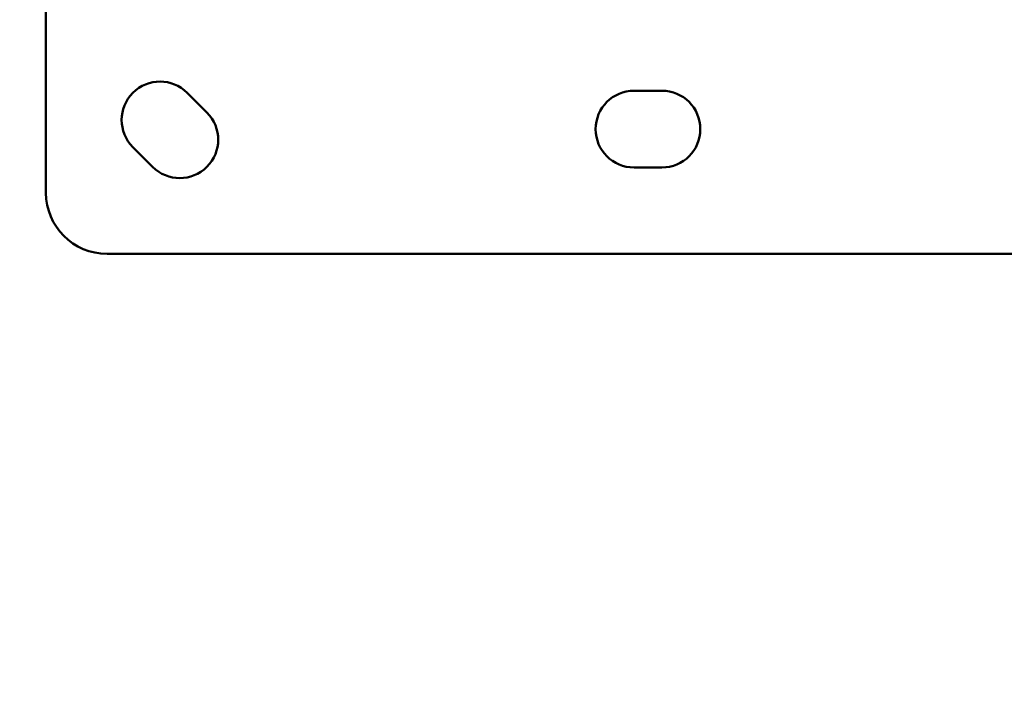
# Model space of a CAD drawing. Units: millimetres. Extents: x -24 to 7730, y 6 to 6366.
# Drawn here: x 5707 to 5989, y 2087 to 2281 of the extents above; entities that cross this region are included whole.
import ezdxf

# ---------------------------------------------------------------- set-up
doc = ezdxf.new("R2010")
doc.units = ezdxf.units.MM
doc.header["$MEASUREMENT"] = 0
doc.layers.add('Visible (ISO)', color=7, linetype='Continuous', lineweight=50)

msp = doc.modelspace()

# ---------------------------------------------------------------- linework, layer by layer
at = {"layer": 'Visible (ISO)'}
for p, q in [((5714.23, 2291.99), (5714.23, 2231.73)), ((5754.71, 2260.37), (5760.37, 2254.71)), ((5882.73, 2260.98), (5890.73, 2260.98)), ((5744.81, 2239.16), (5739.15, 2244.81)), ((5890.73, 2238.98), (5882.73, 2238.98)), ((5731.73, 2214.23), (6041.73, 2214.23))]:
    msp.add_line(p, q, dxfattribs=at)
for centre, radius, start, end in [((5746.93, 2252.59), 11, 45, 225), ((5882.73, 2249.98), 11, 90, 270), ((5890.73, 2249.98), 11, 270, 90), ((5752.59, 2246.93), 11, 225, 45), ((5731.73, 2231.73), 17.5, 180, 270)]:
    msp.add_arc(centre, radius, start, end, dxfattribs=at)
for centre, start_param, end_param in [((4111.32, 2717.75), 4.689688, 5.627532), ((4111.32, 2717.75), 4.689688, 5.627532), ((4111.32, 2638.54), 4.67743, 5.640097)]:
    msp.add_ellipse(centre, major_axis=(2030.65, 0), ratio=0.258819, start_param=start_param, end_param=end_param, dxfattribs=at)
for points, knots in [([(5721.02, 2398.91), (5665.17, 2380.21), (5604.41, 2362.49), (5414.37, 2314.13), (5274.13, 2286.7), (4892.87, 2230.46), (4640.35, 2208.5), (4274.41, 2196.02), (4169.59, 2194.55), (4065.03, 2195.16)], [-397.752732, -397.752732, -397.752732, -397.752732, -370.211716, -370.211716, -317.571552, -317.571552, -238.342522, -238.342522, -206.825866, -206.825866, -206.825866, -206.825866]), ([(5778.64, 2337.14), (5685.27, 2302.29), (5575.21, 2270.32), (5289.96, 2205.4), (5105.11, 2175.28), (4707.71, 2131.5), (4495.17, 2117.88), (4064.12, 2108.6), (3845.67, 2112.95), (3425.15, 2139.2), (3223.14, 2161.08), (2856.2, 2220.12), (2691.3, 2257.25), (2514.72, 2312.01), (2478.25, 2324.41), (2444.01, 2337.19)], [3.747921, 3.747921, 3.747921, 3.747921, 3.991121, 3.991121, 4.30998, 4.30998, 4.62941, 4.62941, 4.948999, 4.948999, 5.268542, 5.268542, 5.587778, 5.587778, 5.676971, 5.676971, 5.676971, 5.676971]), ([(5747.84, 2303.39), (5659.68, 2272.64), (5558.75, 2244.44), (5282.55, 2182.33), (5094.78, 2152.22), (4692.51, 2108.92), (4478.13, 2095.7), (4044.26, 2087.42), (3824.84, 2092.35), (3402.99, 2119.85), (3200.64, 2142.43), (2833.27, 2203.01), (2668.36, 2241.01), (2511.45, 2290.95), (2492.87, 2297.13), (2474.83, 2303.43)], [3.780002, 3.780002, 3.780002, 3.780002, 3.997089, 3.997089, 4.318213, 4.318213, 4.638775, 4.638775, 4.959185, 4.959185, 5.279647, 5.279647, 5.600431, 5.600431, 5.644863, 5.644863, 5.644863, 5.644863])]:
    msp.add_open_spline(points, degree=3, knots=knots, dxfattribs=at)

doc.saveas('drawing.dxf')
